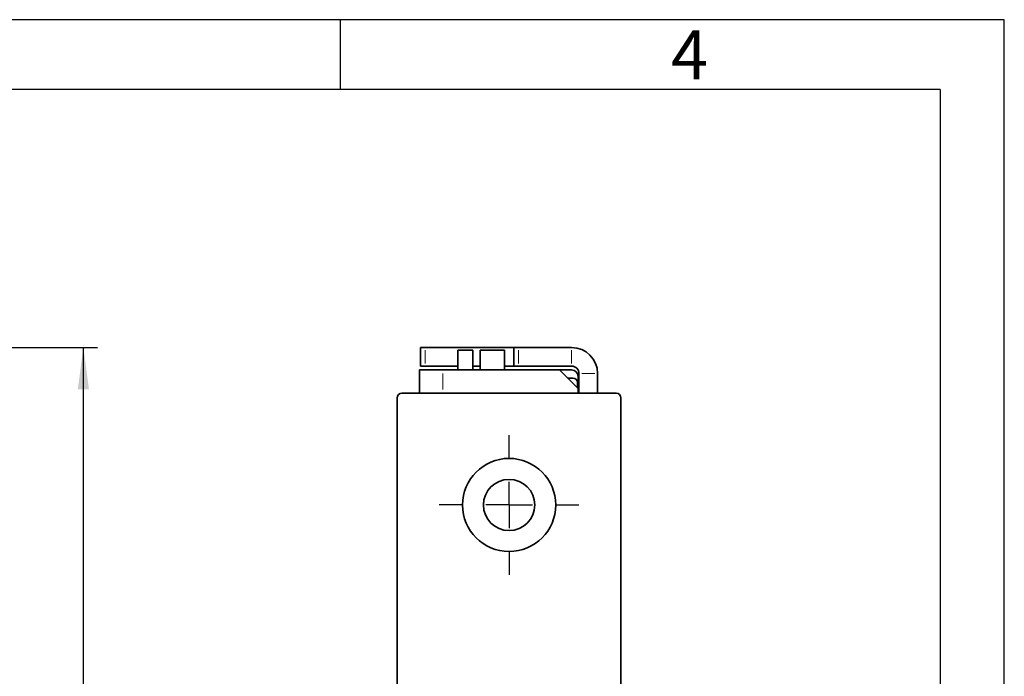
# Model space of a CAD drawing. Units: millimetres. Extents: x 0 to 210, y 0 to 301.
# Drawn here: x 140 to 210, y 250 to 297 of the extents above; entities that cross this region are included whole.
import ezdxf

# ---------------------------------------------------------------- set-up
doc = ezdxf.new("R2010")
doc.units = ezdxf.units.MM
for name, color, linetype in [('CENTERLINE', 7, 'Continuous'), ('DIMENSION', 7, 'Continuous'), ('FORMAT', 7, 'Continuous')]:
    doc.layers.add(name, color=color, linetype=linetype)
doc.styles.add('SLDTEXTSTYLE1', font='TXT', dxfattribs={"width": 0.493878})
doc.styles.add('SLDTEXTSTYLE3', font='TXT', dxfattribs={"width": 0.75})
doc.dimstyles.new('SLDDIMSTYLE0', dxfattribs={"dimtxt": 3.5, "dimasz": 3, "dimexe": 0, "dimexo": 0.0625, "dimgap": 0.875, "dimtad": 1, "dimdec": 0, "dimlfac": 1.5, "dimrnd": 1e-09, "dimzin": 12, "dimdsep": 46, "dimtxsty": 'SLDTEXTSTYLE3', "dimsah": 1, "dimcen": 0.09, "dimadec": 0, "dimazin": 3, "dimtfac": 1, "dimtdec": 0, "dimtofl": 0, "dimtmove": 0, "dimatfit": 3, "dimfxl": 1, "dimfrac": 2, "dimtolj": 1, "dimtzin": 12, "dimarcsym": 0})

# ---------------------------------------------------------------- blocks, each defined once
blk = doc.blocks.new('_D_31')
at = {"layer": 'DIMENSION', "color": 7}
for p, q in [((114.561, 273.548), (145.114, 273.548)), ((144.114, 109.481), (144.114, 273.548)), ((114.561, 109.481), (145.114, 109.481))]:
    blk.add_line(p, q, dxfattribs=at)
for points in [[(144.114, 273.548), (143.714, 270.548), (144.514, 270.548)], [(144.114, 109.481), (144.514, 112.481), (143.714, 112.481)]]:
    blk.add_solid(points, dxfattribs=at)
at = {"layer": 'DIMENSION', "color": 7, "insert": (139.602, 187.635), "char_height": 3.5, "attachment_point": 1, "rotation": 90, "style": 'SLDTEXTSTYLE3'}
blk.add_mtext('246', dxfattribs=at)
blk = doc.blocks.new('SW_CENTERMARKSYMBOL_17')
at = {"layer": 'CENTERLINE', "color": 0}
for p, q in [((0, 3.333), (0, 5)), ((0, 0), (0, 1.667)), ((-3.333, 0), (-5, 0)), ((0, 0), (-1.667, 0)), ((0, 0), (0, -1.667)), ((0, 0), (1.667, 0)), ((3.333, 0), (5, 0)), ((0, -3.333), (0, -5))]:
    blk.add_line(p, q, dxfattribs=at)

msp = doc.modelspace()

# ---------------------------------------------------------------- linework, layer by layer
at = {"color": 7, "linetype": 'Continuous', "lineweight": 35}
for p, q in [((168.236689, 272.214382), (168.236689, 273.547716)), ((168.236689, 273.547716), (168.570023, 273.547716)), ((168.570023, 273.547716), (174.903356, 273.547716)), ((170.904316, 273.347856), (170.904316, 273.347856)), ((170.904316, 273.347856), (171.170983, 273.347857)), ((170.904316, 273.347856), (170.904316, 271.947716)), ((171.970983, 273.347856), (170.904316, 273.347856)), ((171.170983, 273.347856), (171.170983, 273.347857)), ((171.970983, 273.347857), (171.170983, 273.347856)), ((171.970983, 273.347856), (171.970983, 273.347857)), ((171.970983, 271.947716), (171.970983, 273.347856)), ((174.23765, 273.347857), (172.504316, 273.347856)), ((172.504316, 273.347857), (173.970983, 273.347857)), ((172.504316, 273.347857), (172.504316, 273.347856)), ((172.504316, 273.347856), (172.504316, 271.947716)), ((173.970983, 273.347857), (173.970983, 273.347857)), ((173.970983, 273.347857), (174.23765, 273.347857)), ((174.23765, 271.947716), (174.23765, 273.347857)), ((174.23765, 273.347857), (174.23765, 273.347857)), ((174.903356, 272.214382), (174.903356, 273.547716)), ((174.903356, 273.547716), (175.236689, 273.547716)), ((175.236689, 273.547716), (179.036689, 273.547716)), ((168.170023, 271.947716), (169.836689, 271.947716)), ((168.170023, 270.281049), (168.170023, 271.947716)), ((168.570023, 272.214382), (168.236689, 272.214382)), ((168.570023, 272.214382), (170.904316, 272.214382)), ((178.170023, 271.947716), (169.836689, 271.947716)), ((171.970983, 272.214382), (172.504316, 272.214382)), ((172.070983, 271.947857), (171.970983, 271.947857)), ((171.970983, 271.947857), (172.070983, 271.947857)), ((172.070983, 271.947857), (172.070983, 271.947716)), ((172.070983, 271.947857), (172.070983, 271.947857)), ((174.23765, 272.214382), (174.903356, 272.214382)), ((175.236689, 272.214382), (174.903356, 272.214382)), ((175.236689, 272.214382), (179.036689, 272.214382)), ((179.503356, 270.614382), (178.170023, 271.947716)), ((178.170023, 271.947716), (179.036689, 271.947716)), ((179.136689, 271.364382), (178.753356, 271.364382)), ((179.503356, 271.481049), (179.503356, 270.614382)), ((179.570023, 270.281049), (179.570023, 271.681049)), ((180.903356, 270.281049), (180.903356, 271.681049)), ((179.470023, 271.031049), (179.470023, 270.647716)), ((179.503356, 270.281049), (179.503356, 270.614382)), ((166.570023, 269.947716), (166.570023, 90.614382)), ((182.236689, 270.281049), (166.903356, 270.281049)), ((182.570023, 90.614382), (182.570023, 269.947716))]:
    msp.add_line(p, q, dxfattribs=at)
at = {"color": 8, "linetype": 'Continuous', "lineweight": 18}
for p, q in [((168.570023, 273.347716), (168.570023, 272.414382)), ((175.236689, 273.347716), (175.236689, 272.414382)), ((179.036689, 272.414382), (179.036689, 273.347716)), ((169.836689, 270.531049), (169.836689, 271.697716)), ((179.770023, 271.681049), (180.703356, 271.681049))]:
    msp.add_line(p, q, dxfattribs=at)
at = {"color": 7, "linetype": 'Continuous', "lineweight": 35}
for radius in [3.333333, 1.833333]:
    msp.add_circle((174.570023, 262.281049), radius, dxfattribs=at)
for centre, radius, start, end in [((179.036689, 271.681049), 1.866667, 0, 90), ((179.036689, 271.681049), 0.533333, 0, 90), ((179.036689, 271.481049), 0.466667, 0, 90), ((179.136689, 271.031049), 0.333333, 0, 90), ((166.903356, 269.947716), 0.333333, 90, 180), ((182.236689, 269.947716), 0.333333, 0, 90)]:
    msp.add_arc(centre, radius, start, end, dxfattribs=at)
at = {"layer": 'FORMAT'}
for p, q in [((210, 297), (0, 297)), ((162.5, 292), (162.5, 297)), ((210, 0), (210, 297))]:
    msp.add_line(p, q, dxfattribs=at)
at = {"layer": 'FORMAT', "lineweight": 25}
for q in [(20, 292), (205.408036, 5.281181)]:
    msp.add_line((205.408036, 292), q, dxfattribs=at)

# ---------------------------------------------------------------- block references
at = {"layer": 'CENTERLINE'}
msp.add_blockref('SW_CENTERMARKSYMBOL_17', (174.570023, 262.281049), dxfattribs=at)

# ---------------------------------------------------------------- texts
at = {"layer": 'FORMAT', "insert": (187.480109, 296.240904), "char_height": 3.5, "attachment_point": 2, "style": 'SLDTEXTSTYLE1'}
msp.add_mtext('4', dxfattribs=at)

# ---------------------------------------------------------------- dimensions: what is measured, and where the dimension line sits
at = {"layer": 'DIMENSION', "color": 7}
dim = msp.add_linear_dim(base=(144.113843, 273.547716), p1=(114.561139, 109.481049), p2=(114.561139, 273.547716), angle=90, dimstyle='SLDDIMSTYLE0', dxfattribs=at)
dim.commit()
dim.dimension.update_dxf_attribs({"geometry": '_D_31', "text_midpoint": (144.113843, 191.514382), "dimtype": 160})

doc.saveas('drawing.dxf')
